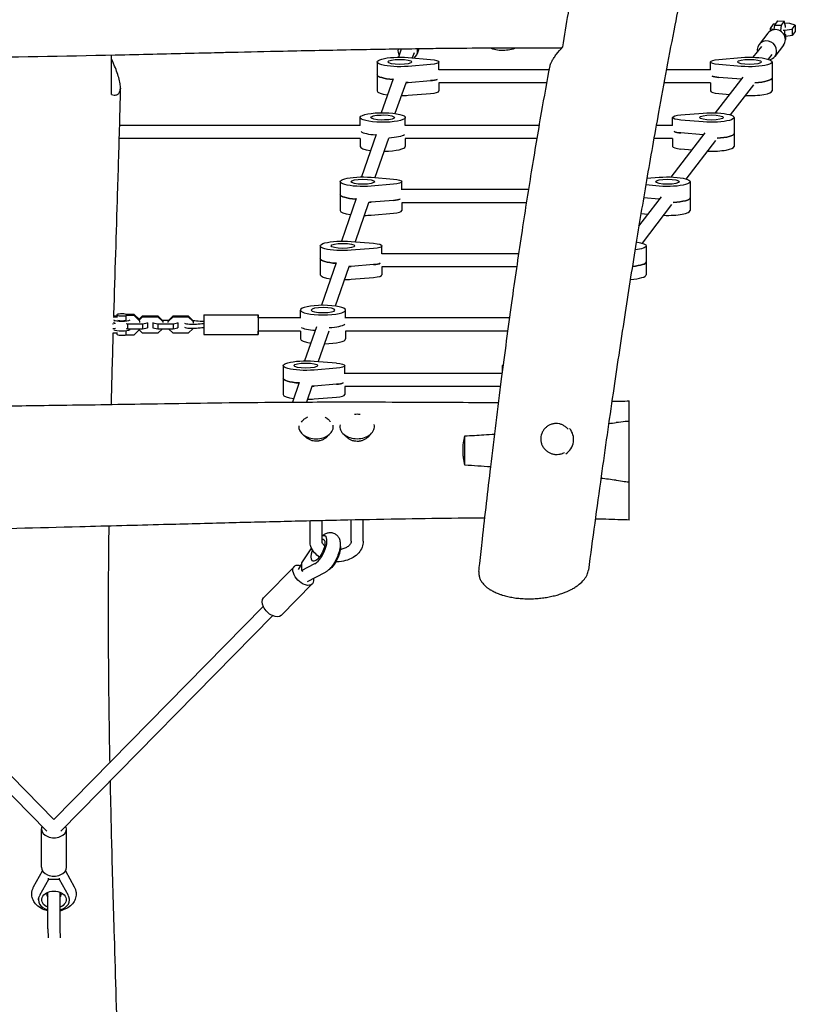
# Model space of a CAD drawing. Units: millimetres. Extents: x -5775 to 3895, y -6100 to 7664.
# Drawn here: x -42 to 902, y -3232 to -2034 of the extents above; entities that cross this region are included whole.
import ezdxf

# ---------------------------------------------------------------- set-up
doc = ezdxf.new("R2010")
doc.units = ezdxf.units.MM
doc.header["$LTSCALE"] = 20
doc.layers.add('2d', color=230, linetype='Continuous')

msp = doc.modelspace()

# ---------------------------------------------------------------- linework, layer by layer
at = {"layer": '2d'}
for p, q in [((876.9, -2040.9), (880.7, -2035.9)), ((880.7, -2035.9), (888.6, -2036.2)), ((888.6, -2036.2), (884.8, -2041.2)), ((889.9, -2042.3), (888.6, -2036.2)), ((875.2, -2039.9), (871.3, -2045)), ((871.3, -2045), (871.3, -2048.3)), ((871.3, -2045), (876.1, -2046.4)), ((877.9, -2039.5), (875.2, -2039.9)), ((876.1, -2046.5), (876.9, -2040.9)), ((876.9, -2040.9), (884.8, -2041.2)), ((884.8, -2041.2), (883.8, -2048.1)), ((887.3, -2047.2), (889, -2047.3)), ((889, -2047.3), (898.1, -2045.9)), ((889, -2047.3), (889, -2051.7)), ((895.4, -2038.9), (889.2, -2038.7)), ((889.9, -2043.9), (889.9, -2042.3)), ((902, -2040.9), (895.4, -2038.9)), ((898.1, -2045.9), (902, -2040.9)), ((898.1, -2045.9), (898.1, -2053.7)), ((902, -2040.9), (902, -2048.7)), ((868.6, -2050.8), (857.9, -2064.6)), ((890.3, -2057.7), (890.3, -2052.8)), ((898.1, -2053.7), (890.3, -2054.9)), ((902, -2048.7), (898.1, -2053.7)), ((422.6, -2070.2), (419.2, -2080)), ((443.9, -2069.9), (441.8, -2075.9)), ((850.9, -2080.1), (861.1, -2067)), ((887.5, -2065.5), (876.9, -2079.3)), ((431, -2080.4), (458.3, -2082.7)), ((438.1, -2074.6), (435.9, -2080.8)), ((808.9, -2082.7), (836.2, -2080.4)), ((869.2, -2082.6), (873.7, -2076.8)), ((393.4, -2085.8), (393.4, -2121)), ((458.3, -2089), (431, -2091.2)), ((468.4, -2095.6), (468.4, -2085.8)), ((602.7, -2095.4), (468.4, -2095.4)), ((798.7, -2095.4), (745.1, -2095.4)), ((798.7, -2095.6), (798.7, -2085.8)), ((836.2, -2091.2), (808.9, -2089)), ((873.7, -2085.8), (873.7, -2121)), ((412.9, -2106.4), (398.3, -2147.6)), ((804.8, -2147.7), (838.7, -2104.3)), ((836.2, -2106.9), (808.9, -2104.6)), ((428, -2111.6), (414.9, -2148.5)), ((431, -2110.8), (458.3, -2108.5)), ((599.8, -2111.4), (468.3, -2111.4)), ((468.4, -2111.4), (468.4, -2121)), ((798.8, -2111.4), (742.1, -2111.4)), ((798.7, -2111.4), (798.7, -2121)), ((823.1, -2150.2), (851.6, -2113.8)), ((431, -2126.4), (458.3, -2124.2)), ((808.9, -2124.2), (822.3, -2125.3)), ((372.5, -2163.2), (372.5, -2153.4)), ((427.5, -2163.2), (427.5, -2153.4)), ((752.5, -2163.2), (752.5, -2153.4)), ((762.7, -2150.3), (790, -2148)), ((827.5, -2153.4), (827.5, -2188.6)), ((372.5, -2163), (79.6, -2163)), ((590.6, -2163), (427.5, -2163)), ((752.5, -2163), (732.7, -2163)), ((790, -2158.8), (762.7, -2156.5)), ((372.6, -2179), (79.1, -2179)), ((372.5, -2179), (372.5, -2188.6)), ((391.9, -2174), (374, -2225.7)), ((407.1, -2179.1), (390.6, -2226.5)), ((587.9, -2179), (427.4, -2179)), ((427.5, -2179), (427.5, -2188.6)), ((752.6, -2179), (729.8, -2179)), ((751.1, -2225.8), (792.4, -2171.9)), ((752.5, -2179), (752.5, -2188.6)), ((790, -2174.4), (762.7, -2172.2)), ((762.7, -2191.7), (776.4, -2192.9)), ((769.4, -2228.3), (805.4, -2181.3)), ((385.8, -2226.1), (413.1, -2228.4)), ((721.4, -2227.4), (736.5, -2226.1)), ((348.3, -2231.5), (348.3, -2266.7)), ((413.1, -2234.7), (385.8, -2236.9)), ((423.3, -2241.3), (423.3, -2231.5)), ((736.5, -2236.9), (720, -2235.5)), ((774, -2231.5), (774, -2266.7)), ((367.7, -2252.1), (349.8, -2303.8)), ((577.6, -2241.1), (423.3, -2241.1)), ((711.7, -2285.6), (739, -2250)), ((736.5, -2252.6), (717.4, -2251)), ((382.9, -2257.2), (366.4, -2304.6)), ((413.1, -2254.2), (385.8, -2256.5)), ((575.1, -2257.1), (423.2, -2257.1)), ((423.3, -2257.1), (423.3, -2266.7)), ((715.9, -2306.4), (751.9, -2259.4)), ((385.8, -2272.1), (413.1, -2269.8)), ((714.2, -2270.3), (722.9, -2271)), ((324.1, -2309.6), (324.1, -2344.8)), ((361.6, -2304.2), (388.9, -2306.5)), ((399.1, -2319.4), (399.1, -2309.6)), ((720.6, -2309.6), (720.6, -2344.8)), ((388.9, -2312.8), (361.6, -2315)), ((565.7, -2319.2), (399.1, -2319.2)), ((343.5, -2330.3), (325.6, -2381.9)), ((358.7, -2335.3), (342.2, -2382.8)), ((388.9, -2332.3), (361.6, -2334.6)), ((563.3, -2335.2), (399, -2335.2)), ((399.1, -2335.2), (399.1, -2344.8)), ((361.6, -2350.2), (388.9, -2348)), ((72, -2396), (77.4, -2396)), ((72.4, -2394.7), (76.6, -2394.7)), ((76.6, -2393.6), (76.6, -2395.4)), ((97.6, -2393), (87.8, -2393)), ((97.6, -2394.2), (87.8, -2394.2)), ((87.8, -2400.1), (87.8, -2394.2)), ((103.6, -2398.9), (97.6, -2393)), ((97.6, -2394.2), (97.6, -2393)), ((104.6, -2401.1), (97.6, -2394.2)), ((103.6, -2398.9), (107.9, -2394.7)), ((103.6, -2400.1), (107.9, -2396)), ((107.9, -2394.7), (107.9, -2396)), ((107.9, -2394.7), (126.4, -2394.7)), ((107.9, -2396), (126.4, -2396)), ((126.4, -2394.7), (126.4, -2396)), ((126.4, -2394.7), (132.4, -2400.6)), ((126.4, -2396), (132.4, -2401.8)), ((138.9, -2400.6), (144.9, -2394.7)), ((138.9, -2401.8), (144.9, -2396)), ((144.9, -2394.7), (144.9, -2396)), ((144.9, -2394.7), (163.4, -2394.7)), ((144.9, -2396), (163.4, -2396)), ((163.4, -2394.7), (163.4, -2396)), ((163.4, -2394.7), (169.4, -2400.6)), ((163.4, -2396), (169.4, -2401.8)), ((182.4, -2393.3), (248.4, -2393.3)), ((299.9, -2397.5), (299.9, -2387.7)), ((354.9, -2397.5), (354.9, -2387.7)), ((71.3, -2404.5), (74.8, -2403.7)), ((87.7, -2404.2), (89.4, -2404.5)), ((89.4, -2404.5), (89.4, -2410.4)), ((89.4, -2404.5), (107.9, -2404.5)), ((104.6, -2401.1), (104.6, -2401.1)), ((104.6, -2403), (104.6, -2401.1)), ((107.9, -2404.5), (113.9, -2403.3)), ((107.9, -2404.5), (107.9, -2410.4)), ((113.9, -2403.3), (113.9, -2403)), ((113.9, -2403.3), (113.9, -2409.2)), ((120.4, -2403), (120.4, -2403.3)), ((120.4, -2403.3), (126.4, -2404.5)), ((120.4, -2403.3), (120.4, -2409.2)), ((126.4, -2404.5), (126.4, -2410.4)), ((126.4, -2404.5), (144.9, -2404.5)), ((139.2, -2400.2), (132.1, -2400.2)), ((132.4, -2400.6), (132.4, -2401.8)), ((132.4, -2400.6), (132.4, -2401.8)), ((132.4, -2401.8), (132.4, -2403)), ((138.9, -2400.6), (138.9, -2401.8)), ((138.9, -2403), (138.9, -2401.8)), ((144.9, -2404.5), (150.9, -2403.3)), ((144.9, -2404.5), (144.9, -2410.4)), ((150.9, -2403.3), (150.9, -2403)), ((150.9, -2403.3), (150.9, -2409.2)), ((169.4, -2400.6), (169.4, -2401.8)), ((169.4, -2400.6), (169.4, -2402.2)), ((169.4, -2401.8), (169.4, -2403.5)), ((299.9, -2397.3), (248.4, -2397.3)), ((554.5, -2397.3), (354.9, -2397.3)), ((71.5, -2410.3), (74.8, -2409.6)), ((77.4, -2415.9), (71.8, -2415.9)), ((76.6, -2415.9), (76.6, -2417.1)), ((87.7, -2410.1), (89.4, -2410.4)), ((87.8, -2417.7), (87.8, -2413)), ((87.8, -2417.7), (97.6, -2417.7)), ((89.4, -2410.4), (107.9, -2410.4)), ((97.6, -2417.7), (104.6, -2410.8)), ((107.9, -2415.9), (103.6, -2411.8)), ((104.6, -2410.8), (104.6, -2410.4)), ((107.9, -2410.4), (113.9, -2409.2)), ((126.4, -2415.9), (107.9, -2415.9)), ((113.9, -2409.2), (113.9, -2408.9)), ((120.4, -2409.2), (126.4, -2410.4)), ((126.4, -2410.4), (144.9, -2410.4)), ((132.1, -2410.4), (126.4, -2415.9)), ((144.9, -2415.9), (139.2, -2410.4)), ((144.9, -2410.4), (150.9, -2409.2)), ((163.4, -2415.9), (144.9, -2415.9)), ((150.9, -2409.2), (150.9, -2408.9)), ((169.4, -2410.1), (163.4, -2415.9)), ((169.4, -2409.9), (169.4, -2410.1)), ((169.4, -2409.9), (169.4, -2410.1)), ((182.4, -2417.3), (248.4, -2417.3)), ((299.9, -2413.3), (248.4, -2413.3)), ((299.9, -2413.3), (299.9, -2422.9)), ((319.3, -2408.3), (304.8, -2449.5)), ((334.5, -2413.5), (321.4, -2450.3)), ((552.4, -2413.3), (354.8, -2413.3)), ((354.9, -2413.3), (354.9, -2422.9)), ((279, -2455.3), (279, -2490.5)), ((316.5, -2449.9), (343.8, -2452.1)), ((354, -2465.1), (354, -2455.3)), ((545.9, -2462), (545.9, -2455.3)), ((343.8, -2458.4), (316.5, -2460.7)), ((545.5, -2464.9), (354, -2464.9)), ((298.4, -2476), (290.4, -2499.6)), ((343.8, -2478), (316.5, -2480.2)), ((313.6, -2480.9), (307.3, -2499.6)), ((543.5, -2480.9), (353.9, -2480.9)), ((354, -2480.9), (354, -2490.5)), ((316.5, -2495.9), (343.8, -2493.6)), ((700, -2596.9), (700, -2522.9)), ((535.1, -2538.6), (535.1, -2538.6)), ((500, -2576.5), (500, -2540.8)), ((311.6, -2669.1), (311.6, -2644.3)), ((326.2, -2669), (326.2, -2644)), ((361.6, -2669), (361.6, -2643.2)), ((376.2, -2669), (376.2, -2642.9)), ((329.6, -2662.6), (331.3, -2663.4)), ((313.3, -2677.2), (301.3, -2695.3)), ((301.3, -2695.3), (301.3, -2704.7)), ((292.5, -2699.6), (254.8, -2738)), ((297.4, -2703.2), (301.3, -2697.3)), ((301.3, -2704.7), (317.3, -2696.2)), ((301.3, -2704.7), (302.9, -2705.5)), ((329.2, -2707.3), (308.2, -2718.5)), ((333.7, -2704.3), (333.3, -2704.5)), ((314.2, -2721), (276.6, -2759.3)), ((-254.9, -2748.5), (0, -3007.6)), ((254.7, -2748.4), (0, -3007.6)), ((-266.3, -2759.7), (-8.5, -3021.9)), ((266.1, -2759.6), (8.5, -3021.9)), ((-15.3, -3065.7), (-15.3, -3019)), ((15.2, -3065.7), (15.2, -3019)), ((-24.7, -3089.3), (-14, -3070.1)), ((14, -3070.1), (24.7, -3089.3)), ((-6.6, -3080.4), (-17.7, -3100.2)), ((-6.6, -3080.4), (-6.6, -3079)), ((6.6, -3080.4), (-6.6, -3080.4)), ((6.6, -3080.4), (6.6, -3079)), ((17.7, -3100.2), (6.6, -3080.4)), ((7.3, -3096.1), (7.3, -3100.1)), ((-19, -3105.2), (-19, -3103.8)), ((19, -3105.2), (19, -3103.8)), ((-7.3, -3140.6), (-7.2, -3151.5)), ((7.3, -3140.6), (7.4, -3151.4))]:
    msp.add_line(p, q, dxfattribs=at)
for centre, major_axis, ratio, start_param, end_param in [((878.1, -2058.2), (-9.48, 7.35), 0.964617, -2.49931, 0), ((867.4, -2071.9), (-9.48, 7.35), 0.964617, -2.49931, 0.841069), ((878.1, -2058.2), (9.48, -7.35), 0.964617, 0, 0.642282), ((430.5, -2072), (-11.3, 4), 0.974794, 0.20271, 0.840549), ((430.5, -2072), (11.3, -4), 0.974794, -0.538655, 0.329308), ((430.5, -2072), (11.3, -4), 0.974794, 0.329308, 0.517855), ((867.4, -2071.9), (9.48, -7.35), 0.964617, -0.631909, 0.642282), ((420.9, -2101.5), (-27.5, 0), 0.211117, 0, 1.26571), ((452.4, -2105.4), (16, 0), 0.211117, -1.197078, -0.505361), ((814.7, -2101.5), (16, 0), 0.211117, -2.636232, -1.944514), ((846.2, -2101.5), (27.5, 0), 0.211117, -1.944514, -1.926656), ((846.2, -2105.4), (27.5, 0), 0.211117, -1.322751, 0), ((420.9, -2105.4), (27.5, 0), 0.211117, -1.302867, -1.197078), ((420.9, -2121), (-27.5, 0), 0.211117, 0, 0.996114), ((420.9, -2121), (27.5, 0), 0.211117, -1.508967, -1.197078), ((452.4, -2121), (16, 0), 0.211117, -1.197078, 0), ((814.7, -2121), (-16, 0), 0.211117, 0, 1.197078), ((846.2, -2121), (27.5, 0), 0.211117, -1.745249, 0), ((400, -2169), (-27.5, 0), 0.211117, 0.285536, 1.266212), ((400, -2169), (-27.5, 0), 0.211117, 0.285536, 1.266212), ((768.5, -2169), (16, 0), 0.211117, -2.636232, -1.944514), ((800, -2169), (27.5, 0), 0.211117, -1.944514, -1.9244), ((800, -2172.9), (27.5, 0), 0.211117, -1.32209, 0), ((400, -2188.6), (-27.5, 0), 0.211117, 0, 1.001901), ((400, -2188.6), (27.5, 0), 0.211117, -1.504911, 0), ((768.5, -2188.6), (-16, 0), 0.211117, 0, 1.197078), ((800, -2188.6), (27.5, 0), 0.211117, -1.737704, 0), ((375.8, -2247.1), (-27.5, 0), 0.211117, 0, 1.266212), ((746.5, -2251.1), (27.5, 0), 0.211117, -1.32209, 0), ((375.8, -2251.1), (27.5, 0), 0.211117, -1.302543, -1.197078), ((407.3, -2251.1), (16, 0), 0.211117, -1.197078, -0.505361), ((746.5, -2247.1), (27.5, 0), 0.211117, -1.944514, -1.9244), ((375.8, -2266.7), (-27.5, 0), 0.211117, 0, 1.001901), ((375.8, -2266.7), (27.5, 0), 0.211117, -1.504911, -1.197078), ((407.3, -2266.7), (16, 0), 0.211117, -1.197078, 0), ((746.5, -2266.7), (27.5, 0), 0.211117, -1.737704, 0), ((351.6, -2325.3), (-27.5, 0), 0.211117, 0, 1.266212), ((351.6, -2329.2), (27.5, 0), 0.211117, -1.302543, -1.197078), ((383.1, -2329.2), (16, 0), 0.211117, -1.197078, -0.505361), ((693.1, -2329.2), (27.5, 0), 0.211117, -1.172369, 0), ((351.6, -2344.8), (-27.5, 0), 0.211117, 0, 1.001901), ((383.1, -2344.8), (16, 0), 0.211117, -1.197078, 0), ((693.1, -2344.8), (27.5, 0), 0.211117, -1.26951, 0), ((351.6, -2344.8), (27.5, 0), 0.211117, -1.504911, -1.197078), ((82.6, -2393.6), (-6, 0), 0.211117, -2.617994, 2.617994), ((182.4, -2405.3), (0, 12), 0.000123, 0, 1.783514), ((248.4, -2405.3), (0, 12), 0.000123, -0.841069, 1.783514), ((82.6, -2399.5), (6, 0), 0.211117, -2.622122, -0.523599), ((168.4, -2402.9), (-10, 0), 0.211117, 0.304567, 2.090307), ((168.4, -2402.9), (-10, 0), 0.211117, -2.090558, -1.671002), ((182.4, -2405.3), (0, -12), 0.000123, -1.358079, 0), ((248.4, -2405.3), (0, -12), 0.000123, -1.358079, 0.841069), ((327.4, -2403.4), (27.5, 0), 0.211117, -1.302867, -0.285536), ((327.4, -2403.4), (27.5, 0), 0.211117, -1.302867, -0.285536), ((82.6, -2417.1), (-6, 0), 0.211117, 0, 2.617994), ((168.4, -2407.8), (-10, 0), 0.211117, 0.304567, 2.090307), ((327.4, -2422.9), (-27.5, 0), 0.211117, 0, 0.996114), ((327.4, -2422.9), (27.5, 0), 0.211117, -1.508967, 0), ((306.5, -2470.9), (-27.5, 0), 0.211117, 0, 1.266936), ((338, -2474.8), (16, 0), 0.211117, -1.197078, -0.505361), ((306.5, -2490.5), (-27.5, 0), 0.211117, 0, 1.010433), ((306.5, -2474.8), (27.5, 0), 0.211117, -1.302063, -1.197078), ((338, -2490.5), (16, 0), 0.211117, -1.197078, 0), ((306.5, -2490.5), (27.5, 0), 0.211117, -1.49888, -1.197078), ((368.9, -2529.4), (-21, 0), 0.707107, -1.571082, -1.42154), ((368.9, -2529.4), (-21, 0), 0.707107, -1.742357, -1.571082), ((318.9, -2529.5), (21, 0), 0.707107, -1.571082, 0.130018), ((368.9, -2529.4), (-21, 0), 0.707107, -0.143121, 1.57051), ((368.9, -2529.4), (21, 0), 0.707107, -1.571082, 0.179801), ((318.9, -2529.5), (-21, 0), 0.707107, -0.050624, 1.57051), ((611.3, -2545.1), (21, 0), 0.984808, -1.00092, 0.699346), ((321.3, -2679.7), (8.4, 17.1), 0.403473, -2.633635, 0.409521), ((0, -3019), (-15.3, 0), 0.707107, -0.314351, 0), ((0, -3019), (15.2, 0), 0.707107, 0, 0.315077), ((0, -3019), (-15.2, 0), 0.707107, 0, 3.141593), ((0, -3065.7), (-15.3, 0), 0.707107, 0, 3.141593), ((0, -3105.2), (-19, 0), 0.707107, -0.375572, 1.178409), ((0, -3098.1), (-9, 0), 0.707107, -0.208487, 0.630835), ((0, -3091), (14.8, 0), 0.707107, -2.209315, -2.085131), ((0, -3098.1), (9, 0), 0.707107, -0.618608, 0.208487), ((0, -3091), (14.8, 0), 0.707107, -1.051464, -0.932278), ((0, -3105.2), (19, 0), 0.707107, -1.174477, 0.375572)]:
    msp.add_ellipse(centre, major_axis=major_axis, ratio=ratio, start_param=start_param, end_param=end_param, dxfattribs=at)
at = {"layer": '2d', "extrusion": (0, 0, -1)}
for centre, major_axis, ratio, start_param, end_param in [((880.3, -2052.8), (10, 0), 0.211117, -0.779725, 0.534496), ((880.3, -2057.7), (10, 0), 0.211117, 0, 0.291903), ((546.2, -2063), (-21, 0), 0.422618, -1.570796, -0.741247), ((546.2, -2063), (-21, 0), 0.422618, -2.419904, -1.570796), ((420.9, -2085.8), (-27.5, 0), 0.211117, -1.944514, 1.944514), ((420.9, -2085.8), (14.5, 0), 0.211117, -1.570796, 4.712389), ((452.4, -2085.8), (16, 0), 0.211117, -1.197078, 1.197078), ((814.7, -2085.8), (-16, 0), 0.211117, -1.197078, 1.197078), ((846.2, -2085.8), (-14.5, 0), 0.211117, -1.570796, 4.712389), ((846.2, -2085.8), (27.5, 0), 0.211117, -1.944514, 1.944514), ((420.9, -2101.5), (-27.5, 0), 0.211117, -1.26571, 0), ((452.4, -2105.4), (-16, 0), 0.211117, -2.636232, -1.944514), ((814.7, -2101.5), (-16, 0), 0.211117, -1.197078, -0.505361), ((846.2, -2101.5), (-27.5, 0), 0.211117, -1.214937, -1.197078), ((846.2, -2105.4), (27.5, 0), 0.211117, 0, 1.322751), ((420.9, -2105.4), (-27.5, 0), 0.211117, -1.944514, -1.838725), ((400, -2153.4), (-27.5, 0), 0.211117, -1.50547, 4.777715), ((400, -2153.4), (-14.5, 0), 0.211117, -1.50547, 4.777715), ((768.5, -2153.4), (-16, 0), 0.211117, -1.197078, 1.197078), ((800, -2153.4), (-14.5, 0), 0.211117, -1.570796, 4.712389), ((800, -2153.4), (27.5, 0), 0.211117, -1.944514, 1.944514), ((400, -2172.9), (27.5, 0), 0.211117, 0.285536, 1.302543), ((400, -2172.9), (27.5, 0), 0.211117, 0.285536, 1.302543), ((768.5, -2169), (-16, 0), 0.211117, -1.197078, -0.505361), ((800, -2169), (-27.5, 0), 0.211117, -1.217193, -1.197078), ((800, -2172.9), (27.5, 0), 0.211117, 0, 1.32209), ((375.8, -2231.5), (-27.5, 0), 0.211117, -1.944514, 1.944514), ((746.5, -2231.5), (27.5, 0), 0.211117, -1.944514, 1.944514), ((375.8, -2231.5), (14.5, 0), 0.211117, -1.570796, 4.712389), ((407.3, -2231.5), (16, 0), 0.211117, -1.197078, 1.197078), ((746.5, -2231.5), (-14.5, 0), 0.211117, -1.570796, 4.712389), ((375.8, -2247.1), (-27.5, 0), 0.211117, -1.266212, 0), ((746.5, -2251.1), (27.5, 0), 0.211117, 0, 1.32209), ((375.8, -2251.1), (-27.5, 0), 0.211117, -1.944514, -1.839049), ((407.3, -2251.1), (-16, 0), 0.211117, -2.636232, -1.944514), ((746.5, -2247.1), (-27.5, 0), 0.211117, -1.217193, -1.197078), ((351.6, -2309.6), (-27.5, 0), 0.211117, -1.944514, 1.944514), ((351.6, -2309.6), (14.5, 0), 0.211117, -1.570796, 4.712389), ((383.1, -2309.6), (16, 0), 0.211117, -1.197078, 1.197078), ((693.1, -2309.6), (27.5, 0), 0.211117, -0.97454, 1.042792), ((351.6, -2325.3), (-27.5, 0), 0.211117, -1.266212, 0), ((351.6, -2329.2), (-27.5, 0), 0.211117, -1.944514, -1.839049), ((383.1, -2329.2), (-16, 0), 0.211117, -2.636232, -1.944514), ((693.1, -2329.2), (27.5, 0), 0.211117, 0, 1.172369), ((82.6, -2399.5), (10, 0), 0.211117, 0.304693, 2.839208), ((187, -2409.8), (27.5, 0), 0.211117, -2.090307, -1.739672), ((187, -2396), (-27.5, 0), 0.211117, -1.401624, -1.051035), ((82.6, -2411.2), (10, 0), 0.211117, 0.304693, 2.839208), ((187, -2414.6), (27.5, 0), 0.211117, -2.090307, -1.739674), ((327.4, -2407.3), (-27.5, 0), 0.211117, -1.213797, -0.285536), ((327.4, -2407.3), (-27.5, 0), 0.211117, -1.213797, -0.285536), ((306.5, -2455.3), (-27.5, 0), 0.211117, -1.944514, 1.944514), ((306.5, -2455.3), (14.5, 0), 0.211117, -1.570796, 4.712389), ((338, -2455.3), (16, 0), 0.211117, -1.197078, 1.197078), ((561.9, -2455.3), (-16, 0), 0.211117, -0.306332, 0.36135), ((306.5, -2470.9), (-27.5, 0), 0.211117, -1.266936, 0), ((338, -2474.8), (-16, 0), 0.211117, -2.636232, -1.944514), ((306.5, -2474.8), (-27.5, 0), 0.211117, -1.944514, -1.83953), ((321.3, -2679.7), (-6.5, -13.3), 0.403473, -2.454326, 1.365702), ((321.3, -2679.7), (6.5, 13.3), 0.403473, -0.25604, 0.687267), ((337.7, -2687.7), (-8.4, -17.1), 0.403473, -2.669798, -0.507958), ((303.3, -2710.3), (-10.9, 10.7), 0.580495, -2.089214, 0.825352), ((303.3, -2710.3), (10.9, -10.7), 0.580495, -0.692391, 1.052378), ((265.7, -2748.7), (-10.9, 10.7), 0.580495, -2.089214, 0), ((265.7, -2748.7), (10.9, -10.7), 0.580495, 0, 1.052378), ((0, -3105.2), (-14.8, 0), 0.707107, -1.056596, 4.192923)]:
    msp.add_ellipse(centre, major_axis=major_axis, ratio=ratio, start_param=start_param, end_param=end_param, dxfattribs=at)
for major_axis in [(27.5, 0), (14.5, 0)]:
    msp.add_ellipse((327.4, -2387.7), major_axis=major_axis, ratio=0.211117, dxfattribs=at)
at = {"layer": '2d'}
for points, knots in [([(619, -2067.5), (623.6, -2040.1), (628.1, -2012.7), (637.4, -1958.2), (642.1, -1930.9), (651.5, -1876.5), (656.2, -1849.4), (665.8, -1795.2), (670.6, -1768.1), (677.8, -1727.6), (680.2, -1714.1), (685, -1687.1), (687.5, -1673.6), (692.3, -1646.7), (694.7, -1633.2), (699.6, -1606.2), (702, -1592.7), (705.3, -1574.2), (706.2, -1569.1), (707.1, -1564.1)], [0, 0, 0, 0, 0.0850127, 0.0850127, 0.1700254, 0.1700254, 0.2550381, 0.2550381, 0.3400508, 0.3400508, 0.3825572, 0.3825572, 0.4250635, 0.4250635, 0.4675699, 0.4675699, 0.5100762, 0.5100762, 0.5258975, 0.5258975, 0.5258975, 0.5258975]), ([(779.7, -1918.7), (779.2, -1920.8), (778.8, -1922.9), (776.5, -1934.7), (774.5, -1944.4), (766.8, -1983.1), (761, -2012.1), (748.6, -2076.4), (742, -2111.7), (730.6, -2174.7), (725.7, -2202.3), (716.4, -2256.7), (712, -2283.5), (703, -2338.8), (698.5, -2367.5), (689.4, -2427), (684.8, -2457.9), (675.3, -2522.5), (670.5, -2556.2), (660.5, -2628.1), (655.3, -2666.2), (650.2, -2704.3)], [3.506418, 3.506418, 3.506418, 3.506418, 10, 10, 40.000005, 40.000005, 130.000341, 130.000341, 239.238841, 239.238841, 324.792433, 324.792433, 407.265868, 407.265868, 495.633059, 495.633059, 590.760215, 590.760215, 694.487626, 694.487626, 811.760144, 811.760144, 811.760144, 811.760144]), ([(476.2, -2069.5), (475.9, -2069.5), (475.6, -2069.5), (474.4, -2069.5), (473.5, -2069.5), (469.9, -2069.6), (467.2, -2069.6), (456.3, -2069.8), (448.1, -2069.9), (415.5, -2070.3), (391.1, -2070.7), (337.4, -2071.7), (308.2, -2072.3), (258.1, -2073.4), (237.2, -2073.9), (216.4, -2074.4)], [0, 0, 0, 0, 0.906355, 0.906355, 3.625421, 3.625421, 11.782618, 11.782618, 36.254231, 36.254231, 109.669566, 109.669566, 197.285029, 197.285029, 259.914201, 259.914201, 259.914201, 259.914201]), ([(617.6, -2069), (610, -2069), (602.5, -2068.9), (572.7, -2068.9), (550.5, -2068.9), (511, -2069.2), (493.6, -2069.3), (476.2, -2069.5)], [17.247404, 17.247404, 17.247404, 17.247404, 40.000115, 40.000115, 106.51989, 106.51989, 158.643597, 158.643597, 158.643597, 158.643597]), ([(603.6, -2090.7), (603.7, -2090.2), (603.8, -2089.8), (604, -2089.1), (604.1, -2088.8), (604.2, -2088.3), (604.4, -2088), (604.9, -2086.7), (605.5, -2085.5), (606.5, -2083.7), (606.9, -2083), (607.7, -2081.8), (608.1, -2081.1), (609.5, -2079.1), (610.5, -2077.7), (613.7, -2073.5), (616.2, -2070.5), (619, -2067.5)], [0.07459579, 0.07459579, 0.07459579, 0.07459579, 0.07796908, 0.07796908, 0.07982549, 0.07982549, 0.0816819, 0.0816819, 0.08910752, 0.08910752, 0.09282034, 0.09282034, 0.09653315, 0.09653315, 0.10395878, 0.10395878, 0.11881003, 0.11881003, 0.11881003, 0.11881003]), ([(216.4, -2074.4), (213, -2074.4), (209.7, -2074.5), (196.4, -2074.8), (186.4, -2075.1), (146.4, -2076), (116.4, -2076.7), (23.6, -2078.8), (-39.2, -2080), (-136.4, -2081), (-170.7, -2081.2), (-239.4, -2081.4), (-273.9, -2081.3), (-349.1, -2081.2), (-389.8, -2081), (-430.5, -2080.8)], [0, 0, 0, 0, 10, 10, 40.000002, 40.000002, 130.000005, 130.000005, 318.52688, 318.52688, 421.423165, 421.423165, 524.821485, 524.821485, 646.993677, 646.993677, 646.993677, 646.993677]), ([(70, -2125.5), (72.2, -2126.1), (74.1, -2126.3), (75.8, -2125.9), (76, -2125.9), (76.3, -2125.8), (76.5, -2125.7), (77, -2125.5), (77.3, -2125.3), (78.2, -2124.8), (78.7, -2124.3), (79.3, -2123.5), (79.5, -2123.2), (79.8, -2122.5), (80, -2122.2), (80.4, -2121.1), (80.5, -2120.3), (80.9, -2117.7), (80.9, -2115.8), (80.6, -2113.1), (80.5, -2112.6), (80.3, -2111.5), (80.2, -2110.9), (79.9, -2109.2), (79.6, -2108), (78.7, -2104.3), (77.9, -2101.8), (76.1, -2096.5), (75, -2093.8), (73.3, -2089.5), (72.6, -2088.1), (71.4, -2085.2), (70.7, -2083.7), (70, -2082.2)], [0.1229778, 0.1229778, 0.1229778, 0.1229778, 0.1359132, 0.1359132, 0.1375301, 0.1375301, 0.139147, 0.139147, 0.1423809, 0.1423809, 0.1488486, 0.1488486, 0.1520824, 0.1520824, 0.1553163, 0.1553163, 0.1617839, 0.1617839, 0.1747193, 0.1747193, 0.1779531, 0.1779531, 0.181187, 0.181187, 0.1876547, 0.1876547, 0.20059, 0.20059, 0.2135254, 0.2135254, 0.2199931, 0.2199931, 0.2264608, 0.2264608, 0.2264608, 0.2264608]), ([(517, -2705.8), (517.4, -2702.5), (517.7, -2699.3), (519.2, -2686.2), (520.3, -2676.4), (524.6, -2637.3), (528, -2607.9), (535.7, -2542.9), (540.1, -2507.2), (548.7, -2440.6), (552.8, -2409.7), (561, -2351.1), (565, -2323.5), (573, -2270.4), (577, -2244.9), (585.1, -2195.4), (589.1, -2171.4), (596.6, -2128.5), (600.1, -2109.6), (603.6, -2090.7)], [0, 0, 0, 0, 10, 10, 40.00001, 40.00001, 130.000378, 130.000378, 239.480861, 239.480861, 334.517869, 334.517869, 419.505754, 419.505754, 498.04489, 498.04489, 572.06988, 572.06988, 630.563194, 630.563194, 630.563194, 630.563194]), ([(80.8, -2117.9), (80.7, -2121.1), (80.6, -2124.2), (80.3, -2137.2), (80, -2147.1), (78.9, -2186.4), (78, -2216), (75.6, -2294.5), (74, -2343.5), (72.5, -2393.3), (72.5, -2394), (72.5, -2394.7)], [0.410424, 0.410424, 0.410424, 0.410424, 10, 10, 40.000011, 40.000011, 130.000155, 130.000155, 279.246226, 279.246226, 281.460415, 281.460415, 281.460415, 281.460415]), ([(73.4, -2403.2), (73.4, -2403), (73.3, -2402.8), (73.2, -2402.4), (73.1, -2402.2), (73, -2402)], [18.506665, 18.506665, 18.506665, 18.506665, 19.224774, 19.224774, 19.969144, 19.969144, 19.969144, 19.969144]), ([(-540.4, -2505.1), (-515.4, -2505.4), (-490.4, -2505.6), (-432.2, -2506.1), (-399.1, -2506.2), (-332.7, -2506.2), (-299.5, -2506.1), (-233, -2505.8), (-199.9, -2505.6), (-135.2, -2505.1), (-103.7, -2504.8), (-42.9, -2504.1), (-13.6, -2503.7), (52.5, -2502.8), (89.2, -2502.2), (172.4, -2500.9), (218.9, -2500.2), (294.5, -2499.6), (323.8, -2499.5), (375.4, -2499.5), (397.7, -2499.5), (444, -2499.7), (467.9, -2499.8), (508.3, -2500), (524.7, -2500), (541.1, -2500)], [159.604896, 159.604896, 159.604896, 159.604896, 234.696332, 234.696332, 334.114131, 334.114131, 433.838748, 433.838748, 533.358881, 533.358881, 627.825429, 627.825429, 715.813264, 715.813264, 826.154752, 826.154752, 965.491826, 965.491826, 1053.229612, 1053.229612, 1120.199353, 1120.199353, 1192.098537, 1192.098537, 1241.283791, 1241.283791, 1241.283791, 1241.283791]), ([(700, -2522.9), (700, -2522.4), (700, -2521.9), (700, -2514.5), (700, -2508.8), (700, -2500.9), (700, -2498.7), (700, -2498.2), (700, -2498.2), (700, -2498.2)], [196.257007, 196.257007, 196.257007, 196.257007, 198.25919, 198.25919, 226.821348, 226.821348, 254.96677, 254.96677, 258.174877, 258.174877, 258.174877, 258.174877]), ([(301.3, -2524.2), (301.3, -2524.1), (301.3, -2524.1), (301.8, -2523.2), (302.4, -2522.4), (303.4, -2521.2), (303.8, -2520.9), (304.6, -2520.2), (305, -2519.9), (305.9, -2519.3), (306.3, -2519), (307.3, -2518.4), (307.8, -2518.2), (308.4, -2517.9), (308.5, -2517.8), (308.6, -2517.8)], [0.09753307, 0.09753307, 0.09753307, 0.09753307, 0.09765605, 0.09765605, 0.10141107, 0.10141107, 0.10328859, 0.10328859, 0.1051661, 0.1051661, 0.10704361, 0.10704361, 0.10892112, 0.10892112, 0.10924624, 0.10924624, 0.10924624, 0.10924624]), ([(330.1, -2518.2), (330.2, -2518.2), (330.3, -2518.3), (330.7, -2518.5), (330.9, -2518.6), (331.7, -2519), (332.1, -2519.3), (333.4, -2520.2), (334.2, -2520.9), (335.3, -2522.1), (335.6, -2522.5), (335.9, -2523), (336, -2523), (336, -2523.1)], [0.131977593, 0.131977593, 0.131977593, 0.131977593, 0.132395185, 0.132395185, 0.133334338, 0.133334338, 0.135212645, 0.135212645, 0.138969258, 0.138969258, 0.140847565, 0.140847565, 0.141145584, 0.141145584, 0.141145584, 0.141145584]), ([(625.6, -2532.7), (625.6, -2532.7), (625.6, -2532.7), (625.1, -2532.2), (624.7, -2531.7), (623.8, -2530.8), (623.4, -2530.4), (622.4, -2529.6), (621.9, -2529.3), (620.3, -2528.2), (619.2, -2527.6), (617.5, -2526.9), (616.9, -2526.7), (615.7, -2526.4), (615.1, -2526.2), (613.3, -2525.9), (612.1, -2525.7), (610.2, -2525.8), (609.6, -2525.8), (608.3, -2525.9), (607.7, -2526), (605.8, -2526.4), (604.7, -2526.8), (602.9, -2527.6), (602.4, -2527.9), (601.3, -2528.5), (600.7, -2528.9), (599.7, -2529.6), (599.2, -2530), (598.3, -2530.8), (597.8, -2531.2), (596.6, -2532.6), (595.8, -2533.6), (594.8, -2535.2), (594.5, -2535.8), (593.9, -2536.9), (593.7, -2537.5), (593, -2539.2), (592.7, -2540.4), (592.5, -2541.6)], [0.07675295, 0.07675295, 0.07675295, 0.07675295, 0.07685343, 0.07685343, 0.07872821, 0.07872821, 0.08060299, 0.08060299, 0.08247777, 0.08247777, 0.08622733, 0.08622733, 0.08810211, 0.08810211, 0.08997689, 0.08997689, 0.09372645, 0.09372645, 0.09560123, 0.09560123, 0.09747601, 0.09747601, 0.10122558, 0.10122558, 0.10310036, 0.10310036, 0.10497514, 0.10497514, 0.10684992, 0.10684992, 0.1087247, 0.1087247, 0.11247426, 0.11247426, 0.11434904, 0.11434904, 0.11622382, 0.11622382, 0.11997338, 0.11997338, 0.11997338, 0.11997338]), ([(700, -2522.9), (698, -2523.2), (696.3, -2523.3), (691.5, -2523.9), (687.8, -2524.3), (684.2, -2524.7)], [-1587.847867, -1587.847867, -1587.847867, -1587.847867, -1582.945879, -1582.945879, -1567.520262, -1567.520262, -1567.520262, -1567.520262]), ([(334.6, -2539.3), (334.3, -2539.7), (334, -2540.1), (333.2, -2540.9), (332.8, -2541.4), (331.5, -2542.6), (330.6, -2543.4), (329.1, -2544.4), (328.5, -2544.7), (327.5, -2545.3), (326.9, -2545.6), (325.2, -2546.3), (324, -2546.7), (322.4, -2547), (322.1, -2547), (321.5, -2547.1), (321.2, -2547.2), (320.3, -2547.2), (319.6, -2547.3), (319, -2547.3)], [0.16170978, 0.16170978, 0.16170978, 0.16170978, 0.16338725, 0.16338725, 0.16526555, 0.16526555, 0.16902217, 0.16902217, 0.17090047, 0.17090047, 0.17277878, 0.17277878, 0.17653539, 0.17653539, 0.17747455, 0.17747455, 0.1784137, 0.1784137, 0.18029201, 0.18029201, 0.18029201, 0.18029201]), ([(369, -2547.5), (367.7, -2547.5), (366.5, -2547.4), (364.6, -2547), (364, -2546.8), (362.8, -2546.5), (362.3, -2546.2), (361.1, -2545.7), (360.6, -2545.5), (359.5, -2544.9), (358.9, -2544.5), (357.4, -2543.5), (356.5, -2542.7), (355.2, -2541.5), (354.8, -2541), (354.1, -2540.3), (353.9, -2540), (353.6, -2539.7)], [0.06015767, 0.06015767, 0.06015767, 0.06015767, 0.06391484, 0.06391484, 0.06579342, 0.06579342, 0.06767201, 0.06767201, 0.06955059, 0.06955059, 0.07142917, 0.07142917, 0.07518634, 0.07518634, 0.07706492, 0.07706492, 0.07833091, 0.07833091, 0.07833091, 0.07833091]), ([(384.9, -2539), (384.8, -2539.1), (384.8, -2539.2), (384.4, -2539.8), (384, -2540.2), (383.2, -2541.1), (382.8, -2541.6), (381.5, -2542.8), (380.6, -2543.6), (379.1, -2544.6), (378.5, -2544.9), (377.5, -2545.5), (376.9, -2545.8), (375.2, -2546.5), (374, -2546.9), (372.5, -2547.2), (372.1, -2547.3), (371.5, -2547.4), (371.2, -2547.4), (370.3, -2547.5), (369.6, -2547.5), (369, -2547.5)], [0.16129136, 0.16129136, 0.16129136, 0.16129136, 0.16163074, 0.16163074, 0.16351067, 0.16351067, 0.1653906, 0.1653906, 0.16915045, 0.16915045, 0.17103038, 0.17103038, 0.17291031, 0.17291031, 0.17667016, 0.17667016, 0.17761013, 0.17761013, 0.17855009, 0.17855009, 0.18043002, 0.18043002, 0.18043002, 0.18043002]), ([(500, -2540.8), (507.7, -2540.4), (515.4, -2539.9), (527.5, -2539.1), (531.9, -2538.8), (536.3, -2538.5)], [0, 0, 0, 0, 0.02311401, 0.02311401, 0.03638282, 0.03638282, 0.03638282, 0.03638282]), ([(319, -2547.3), (317.7, -2547.3), (316.5, -2547.1), (314.6, -2546.7), (314, -2546.6), (312.8, -2546.2), (312.3, -2546), (311.1, -2545.5), (310.6, -2545.2), (309.5, -2544.6), (308.9, -2544.3), (307.4, -2543.2), (306.5, -2542.5), (305.2, -2541.2), (304.8, -2540.8), (304.3, -2540.2), (304.2, -2540.1), (304.1, -2540)], [0.06010582, 0.06010582, 0.06010582, 0.06010582, 0.06386084, 0.06386084, 0.06573835, 0.06573835, 0.06761586, 0.06761586, 0.06949338, 0.06949338, 0.07137089, 0.07137089, 0.07512591, 0.07512591, 0.07700342, 0.07700342, 0.07741904, 0.07741904, 0.07741904, 0.07741904]), ([(500, -2576.5), (499.2, -2573.5), (498.7, -2570.5), (498.1, -2565.9), (497.9, -2564.4), (497.8, -2562.1), (497.7, -2561.3), (497.7, -2559.8), (497.7, -2559), (497.7, -2555.2), (497.9, -2552.2), (498.7, -2546.4), (499.2, -2543.6), (500, -2540.8)], [0, 0, 0, 0, 0.00922082, 0.00922082, 0.01383123, 0.01383123, 0.01613644, 0.01613644, 0.01844164, 0.01844164, 0.02766246, 0.02766246, 0.03688329, 0.03688329, 0.03688329, 0.03688329]), ([(592.5, -2541.6), (592.3, -2542.9), (592.3, -2544.1), (592.3, -2546), (592.4, -2546.6), (592.6, -2547.8), (592.7, -2548.4), (593.1, -2550.2), (593.6, -2551.3), (594.2, -2552.7), (594.4, -2553), (594.7, -2553.5), (594.8, -2553.8), (595.3, -2554.6), (595.6, -2555.1), (596.8, -2556.6), (597.6, -2557.5), (599, -2558.7), (599.5, -2559.1), (600.5, -2559.9), (601, -2560.2), (602.1, -2560.8), (602.6, -2561.1), (603.8, -2561.7), (604.4, -2561.9), (606.1, -2562.6), (607.3, -2562.9), (609.2, -2563.2), (609.8, -2563.3), (611.1, -2563.3), (611.7, -2563.4), (613.5, -2563.3), (614.7, -2563.2), (616.5, -2562.8), (617.1, -2562.7), (618.3, -2562.3), (618.8, -2562.1), (619.9, -2561.6), (620.5, -2561.4), (621.1, -2561.1), (621.1, -2561), (621.2, -2561)], [0, 0, 0, 0, 0.00374877, 0.00374877, 0.00562316, 0.00562316, 0.00749755, 0.00749755, 0.01124632, 0.01124632, 0.01218352, 0.01218352, 0.01312071, 0.01312071, 0.0149951, 0.0149951, 0.01874387, 0.01874387, 0.02061826, 0.02061826, 0.02249265, 0.02249265, 0.02436704, 0.02436704, 0.02624142, 0.02624142, 0.0299902, 0.0299902, 0.03186459, 0.03186459, 0.03373897, 0.03373897, 0.03748775, 0.03748775, 0.03936214, 0.03936214, 0.04123652, 0.04123652, 0.04311091, 0.04311091, 0.0433447, 0.0433447, 0.0433447, 0.0433447]), ([(700, -2641.5), (700, -2640.7), (700, -2639.6), (700, -2634.9), (700, -2629.8), (700, -2616.8), (700, -2608.9), (700, -2599.2), (700, -2598.1), (700, -2596.9)], [502.363768, 502.363768, 502.363768, 502.363768, 513.742516, 513.742516, 541.90022, 541.90022, 570.445051, 570.445051, 574.028226, 574.028226, 574.028226, 574.028226]), ([(524.3, -2640.8), (513.4, -2640.9), (502.6, -2641), (470.3, -2641.3), (449, -2641.6), (404.3, -2642.3), (380.9, -2642.8), (333.3, -2643.8), (308.9, -2644.4), (260.6, -2645.5), (236.7, -2646.1), (186.3, -2647.4), (159.9, -2648.1), (99.4, -2649.7), (65.5, -2650.6), (-19.5, -2652.9), (-70.6, -2654.2), (-154.7, -2655.8), (-187.7, -2656.3), (-248.8, -2657.1), (-276.8, -2657.4), (-336.8, -2657.9), (-368.7, -2658.1), (-438.3, -2658.6), (-476, -2658.9), (-516.5, -2659.3), (-519.3, -2659.4), (-522.2, -2659.4)], [175.858202, 175.858202, 175.858202, 175.858202, 208.427259, 208.427259, 272.56932, 272.56932, 342.535794, 342.535794, 415.658674, 415.658674, 487.430473, 487.430473, 566.844319, 566.844319, 668.82947, 668.82947, 822.050405, 822.050405, 921.17562, 921.17562, 1005.226105, 1005.226105, 1101.103093, 1101.103093, 1214.132398, 1214.132398, 1222.603107, 1222.603107, 1222.603107, 1222.603107]), ([(700, -2643.2), (696.7, -2643.1), (693.3, -2643), (680, -2642.5), (670, -2642.2), (659.6, -2642), (659.1, -2642), (658.6, -2642)], [0, 0, 0, 0, 10.00001, 10.00001, 40.000266, 40.000266, 41.408661, 41.408661, 41.408661, 41.408661]), ([(66.7, -2650.6), (66.6, -2662), (66.4, -2673.4), (66.1, -2716), (65.9, -2747.2), (66.1, -2805.8), (66.3, -2833.2), (66.9, -2886.5), (67.3, -2912.6), (67.8, -2938.6)], [541.063699, 541.063699, 541.063699, 541.063699, 575.835862, 575.835862, 670.844995, 670.844995, 754.113712, 754.113712, 833.409972, 833.409972, 833.409972, 833.409972]), ([(326.2, -2662.4), (326.3, -2662.4), (326.3, -2662.3), (327.3, -2661.6), (328.3, -2660.9), (330.4, -2659.7), (331.5, -2659.2), (334, -2658.5), (335.3, -2658.3), (338.3, -2658.4), (339.9, -2658.8), (341.4, -2659.5)], [0.1648438, 0.1648438, 0.1648438, 0.1648438, 0.1767059, 0.1767059, 0.3534118, 0.3534118, 0.5301178, 0.5301178, 0.7068237, 0.7068237, 0.8835296, 0.8835296, 0.8835296, 0.8835296]), ([(341.4, -2659.5), (342.6, -2660.1), (343.8, -2661), (345.7, -2663), (346.4, -2664.2), (347.7, -2667), (348, -2668.6), (348.5, -2672.8), (348.3, -2675.3), (347.4, -2680.6), (346.6, -2683.3), (344.6, -2688.6), (343.4, -2691.1), (340.7, -2695.8), (339.3, -2698), (336.9, -2701), (336, -2701.9), (335.2, -2702.8)], [0.88353, 0.88353, 0.88353, 0.88353, 1.036287, 1.036287, 1.208044, 1.208044, 1.449081, 1.449081, 1.832003, 1.832003, 2.228972, 2.228972, 2.596498, 2.596498, 2.961644, 2.961644, 3.141593, 3.141593, 3.141593, 3.141593]), ([(323, -2688.2), (320.8, -2686.7), (318.8, -2685), (315.2, -2680.9), (313.6, -2678.3), (312, -2673.5), (311.6, -2671.3), (311.6, -2669.1)], [8.5990021, 8.5990021, 8.5990021, 8.5990021, 8.8740123, 8.8740123, 9.1889626, 9.1889626, 9.424778, 9.424778, 9.424778, 9.424778]), ([(329.3, -2674.7), (328.7, -2674.1), (328.2, -2673.6), (327, -2672.1), (326.6, -2671.3), (326.3, -2670), (326.2, -2669.5), (326.2, -2669)], [2.4602214, 2.4602214, 2.4602214, 2.4602214, 2.6418704, 2.6418704, 2.9508936, 2.9508936, 3.1415927, 3.1415927, 3.1415927, 3.1415927]), ([(376.2, -2669), (376.2, -2671.5), (375.7, -2674), (373.9, -2678.8), (372.5, -2681.1), (368.8, -2685.3), (366.5, -2687.2), (361.1, -2690.4), (358, -2691.7), (351.5, -2693.5), (348, -2694), (344, -2694), (343.5, -2694), (343, -2694)], [6.283185, 6.283185, 6.283185, 6.283185, 6.550778, 6.550778, 6.832829, 6.832829, 7.147588, 7.147588, 7.487963, 7.487963, 7.835865, 7.835865, 7.883707, 7.883707, 7.883707, 7.883707]), ([(361.6, -2669), (361.6, -2669.8), (361.5, -2670.5), (360.7, -2672.3), (359.9, -2673.5), (357.6, -2675.5), (356.4, -2676.3), (353.6, -2677.7), (352, -2678.3), (349.7, -2678.8), (349, -2679), (348.4, -2679.1)], [0, 0, 0, 0, 0.294558, 0.294558, 0.679348, 0.679348, 0.964868, 0.964868, 1.242487, 1.242487, 1.342937, 1.342937, 1.342937, 1.342937]), ([(335.2, -2702.8), (334.8, -2703.1), (334.5, -2703.5), (333.7, -2704.2), (333.4, -2704.5), (332.6, -2705.1), (332.2, -2705.4), (331.4, -2706), (331, -2706.3), (330.1, -2706.8), (329.7, -2707.1), (329.2, -2707.3)], [3.1415927, 3.1415927, 3.1415927, 3.1415927, 3.216707, 3.216707, 3.2918214, 3.2918214, 3.3669358, 3.3669358, 3.4420502, 3.4420502, 3.5171646, 3.5171646, 3.5171646, 3.5171646]), ([(517, -2705.8), (516.9, -2707), (516.9, -2708.3), (517.1, -2710.2), (517.2, -2710.9), (517.5, -2712.2), (517.7, -2712.8), (518.3, -2714.8), (518.9, -2716.1), (520.5, -2718.6), (521.4, -2719.8), (523.5, -2722.3), (524.8, -2723.5), (526.6, -2725), (527, -2725.3), (527.8, -2725.9), (528.2, -2726.1), (529, -2726.7), (529.4, -2727), (530, -2727.4), (530.2, -2727.6), (530.7, -2727.8), (530.9, -2728), (531.1, -2728.1)], [0.40696258, 0.40696258, 0.40696258, 0.40696258, 0.4158238, 0.4158238, 0.42047939, 0.42047939, 0.42513497, 0.42513497, 0.43444613, 0.43444613, 0.44375729, 0.44375729, 0.45306846, 0.45306846, 0.45539625, 0.45539625, 0.45772404, 0.45772404, 0.46005183, 0.46005183, 0.46121572, 0.46121572, 0.46237962, 0.46237962, 0.46237962, 0.46237962]), ([(531.1, -2728.1), (532.5, -2728.9), (534, -2729.7), (537.1, -2731.3), (538.8, -2732), (541.4, -2733), (542.4, -2733.4), (543.8, -2733.8), (544.2, -2734), (545.2, -2734.3), (545.7, -2734.5), (548.1, -2735.2), (550.2, -2735.8), (554.4, -2736.7), (556.5, -2737.1), (559.9, -2737.7), (561, -2737.9), (563.3, -2738.2), (564.5, -2738.3), (568, -2738.6), (570.4, -2738.8), (575.2, -2739), (577.6, -2739), (581.2, -2739), (582.4, -2738.9), (584.8, -2738.8), (586, -2738.8), (589.6, -2738.5), (591.9, -2738.3), (595.4, -2737.9), (596.5, -2737.7), (598.8, -2737.4), (599.9, -2737.2), (603.2, -2736.6), (605.4, -2736.1), (609.6, -2735.1), (611.6, -2734.6), (614.6, -2733.7), (615.5, -2733.4), (617.4, -2732.8), (618.4, -2732.4), (622.9, -2730.8), (626.2, -2729.3), (630, -2727.3), (630.8, -2726.9), (632.2, -2726.1), (632.9, -2725.7), (634.9, -2724.4), (636.2, -2723.6), (639.8, -2720.9), (641.9, -2719.1), (644, -2716.7), (644.4, -2716.2), (645.2, -2715.3), (645.6, -2714.8), (646.7, -2713.3), (647.3, -2712.4), (648.9, -2709.4), (649.6, -2707.4), (650.1, -2705), (650.1, -2704.7), (650.2, -2704.3)], [0, 0, 0, 0, 0.0071833, 0.0071833, 0.0143666, 0.0143666, 0.0179582, 0.0179582, 0.0197541, 0.0197541, 0.0215499, 0.0215499, 0.0287332, 0.0287332, 0.0359165, 0.0359165, 0.0395081, 0.0395081, 0.0430997, 0.0430997, 0.050283, 0.050283, 0.0574663, 0.0574663, 0.061058, 0.061058, 0.0646496, 0.0646496, 0.0718329, 0.0718329, 0.0754246, 0.0754246, 0.0790162, 0.0790162, 0.0861995, 0.0861995, 0.0933828, 0.0933828, 0.0969744, 0.0969744, 0.1005661, 0.1005661, 0.1149327, 0.1149327, 0.1185243, 0.1185243, 0.122116, 0.122116, 0.1292992, 0.1292992, 0.1436658, 0.1436658, 0.1472575, 0.1472575, 0.1508491, 0.1508491, 0.1580324, 0.1580324, 0.172399, 0.172399, 0.1749133, 0.1749133, 0.1749133, 0.1749133]), ([(68.3, -2961), (68.8, -2987), (69.4, -3013), (71, -3076), (72.1, -3113.1), (74.7, -3200.4), (76.2, -3250.6), (79.4, -3360.3), (80.9, -3419.8), (82.4, -3515.3), (82.7, -3551.3), (83, -3616.1), (83, -3645), (82.7, -3704), (82.5, -3734.2), (81.7, -3796.1), (81.2, -3827.9), (79.9, -3893.7), (79.1, -3927.7), (77.2, -3999), (76.1, -4036.3), (73.5, -4115.7), (72, -4157.9), (70.3, -4204.5), (70.2, -4208.9), (70, -4213.4)], [856.128464, 856.128464, 856.128464, 856.128464, 935.311318, 935.311318, 1048.18241, 1048.18241, 1201.280236, 1201.280236, 1382.610556, 1382.610556, 1492.159637, 1492.159637, 1580.141993, 1580.141993, 1671.977404, 1671.977404, 1768.806892, 1768.806892, 1872.573939, 1872.573939, 1986.220112, 1986.220112, 2114.821168, 2114.821168, 2128.383279, 2128.383279, 2128.383279, 2128.383279]), ([(-27, -3098.1), (-27, -3097.5), (-27, -3096.9), (-26.8, -3095.6), (-26.7, -3095), (-26.5, -3093.8), (-26.3, -3093.2), (-25.9, -3092), (-25.7, -3091.5), (-25.2, -3090.4), (-25, -3089.8), (-24.7, -3089.3)], [3.1415927, 3.1415927, 3.1415927, 3.1415927, 3.216707, 3.216707, 3.2918214, 3.2918214, 3.3669358, 3.3669358, 3.4420502, 3.4420502, 3.5171646, 3.5171646, 3.5171646, 3.5171646]), ([(24.7, -3089.3), (25, -3089.8), (25.2, -3090.4), (25.7, -3091.5), (25.9, -3092), (26.3, -3093.2), (26.5, -3093.8), (26.7, -3095), (26.8, -3095.6), (27, -3096.9), (27, -3097.5), (27, -3098.1)], [5.9076134, 5.9076134, 5.9076134, 5.9076134, 5.9827278, 5.9827278, 6.0578422, 6.0578422, 6.1329565, 6.1329565, 6.2080709, 6.2080709, 6.2831853, 6.2831853, 6.2831853, 6.2831853]), ([(-7.3, -3118.8), (-7.5, -3118.7), (-7.7, -3118.7), (-10.8, -3117.9), (-13.5, -3116.9), (-18.4, -3114.1), (-20.6, -3112.3), (-24, -3108.3), (-25.3, -3106.1), (-26.7, -3101.9), (-27, -3100), (-27, -3098.1)], [8.151513, 8.151513, 8.151513, 8.151513, 8.18024, 8.18024, 8.537813, 8.537813, 8.884676, 8.884676, 9.194764, 9.194764, 9.424778, 9.424778, 9.424778, 9.424778]), ([(-7.3, -3140.6), (-7.3, -3140.4), (-7.3, -3140), (-7.3, -3138.9), (-7.3, -3138.3), (-7.3, -3136.7), (-7.3, -3135.8), (-7.3, -3133.9), (-7.3, -3132.8), (-7.3, -3130.5), (-7.3, -3129.2), (-7.3, -3126.6), (-7.3, -3125.2), (-7.3, -3122.4), (-7.3, -3120.9), (-7.3, -3118), (-7.3, -3116.5), (-7.3, -3113.5), (-7.3, -3112), (-7.3, -3109.1), (-7.3, -3107.7), (-7.3, -3104.9), (-7.3, -3103.6), (-7.3, -3101.1), (-7.3, -3099.9), (-7.3, -3097.8), (-7.3, -3096.9), (-7.3, -3096.1)], [0, 0, 0, 0, 4.537269, 4.537269, 9.029698, 9.029698, 13.506833, 13.506833, 17.981822, 17.981822, 22.456171, 22.456171, 26.930263, 26.930263, 31.404237, 31.404237, 35.878153, 35.878153, 40.352049, 40.352049, 44.82595, 44.82595, 49.299886, 49.299886, 53.7739, 53.7739, 57.872012, 57.872012, 57.872012, 57.872012]), ([(7.3, -3096.1), (7.3, -3096.1), (7.3, -3096.1), (7.3, -3097.1), (7.3, -3098.1), (7.3, -3100.3), (7.3, -3101.5), (7.3, -3104), (7.3, -3105.3), (7.3, -3108.1), (7.3, -3109.6), (7.3, -3112.5), (7.3, -3114), (7.3, -3117), (7.3, -3118.5), (7.3, -3121.4), (7.3, -3122.9), (7.3, -3125.7), (7.3, -3127), (7.3, -3129.6), (7.3, -3130.9), (7.3, -3133.2), (7.3, -3134.2), (7.3, -3136.1), (7.3, -3137), (7.3, -3138.5), (7.3, -3139.1), (7.3, -3140), (7.3, -3140.4), (7.3, -3140.6)], [42.79703, 42.79703, 42.79703, 42.79703, 42.875521, 42.875521, 47.347352, 47.347352, 51.82011, 51.82011, 56.293212, 56.293212, 60.766466, 60.766466, 65.239794, 65.239794, 69.713153, 69.713153, 74.186516, 74.186516, 78.659855, 78.659855, 83.133134, 83.133134, 87.606285, 87.606285, 92.07916, 92.07916, 96.551334, 96.551334, 100.619009, 100.619009, 100.619009, 100.619009]), ([(27, -3098.1), (27, -3100.2), (26.6, -3102.3), (25.1, -3106.4), (24, -3108.3), (21, -3111.9), (19.1, -3113.5), (14.7, -3116.3), (12.1, -3117.4), (8.7, -3118.4), (8, -3118.6), (7.3, -3118.7)], [6.283185, 6.283185, 6.283185, 6.283185, 6.540651, 6.540651, 6.812771, 6.812771, 7.121371, 7.121371, 7.464882, 7.464882, 7.553547, 7.553547, 7.553547, 7.553547])]:
    msp.add_open_spline(points, degree=3, knots=knots, dxfattribs=at)
for points in [[(70, -2125.5), (70, -2109.6), (70, -2093.7), (70, -2077.8)], [(71.8, -2415.9), (71, -2444.8), (70.2, -2473.6), (69.5, -2502.5)], [(678.8, -2498.7), (685.9, -2498.6), (692.9, -2498.4), (700, -2498.2)], [(674.9, -2525.7), (678, -2525.3), (681.1, -2525), (684.2, -2524.7)], [(531.5, -2578.6), (521, -2577.8), (510.5, -2577.1), (500, -2576.5)], [(684, -2594.8), (677.8, -2594), (671.7, -2593.3), (665.5, -2592.5)], [(684, -2594.8), (691.7, -2595.8), (697.3, -2596.6), (700, -2596.9)], [(700, -2643.2), (700, -2643.2), (700, -2642.6), (700, -2641.5)]]:
    msp.add_open_spline(points, degree=3, dxfattribs=at)

doc.saveas('drawing.dxf')
